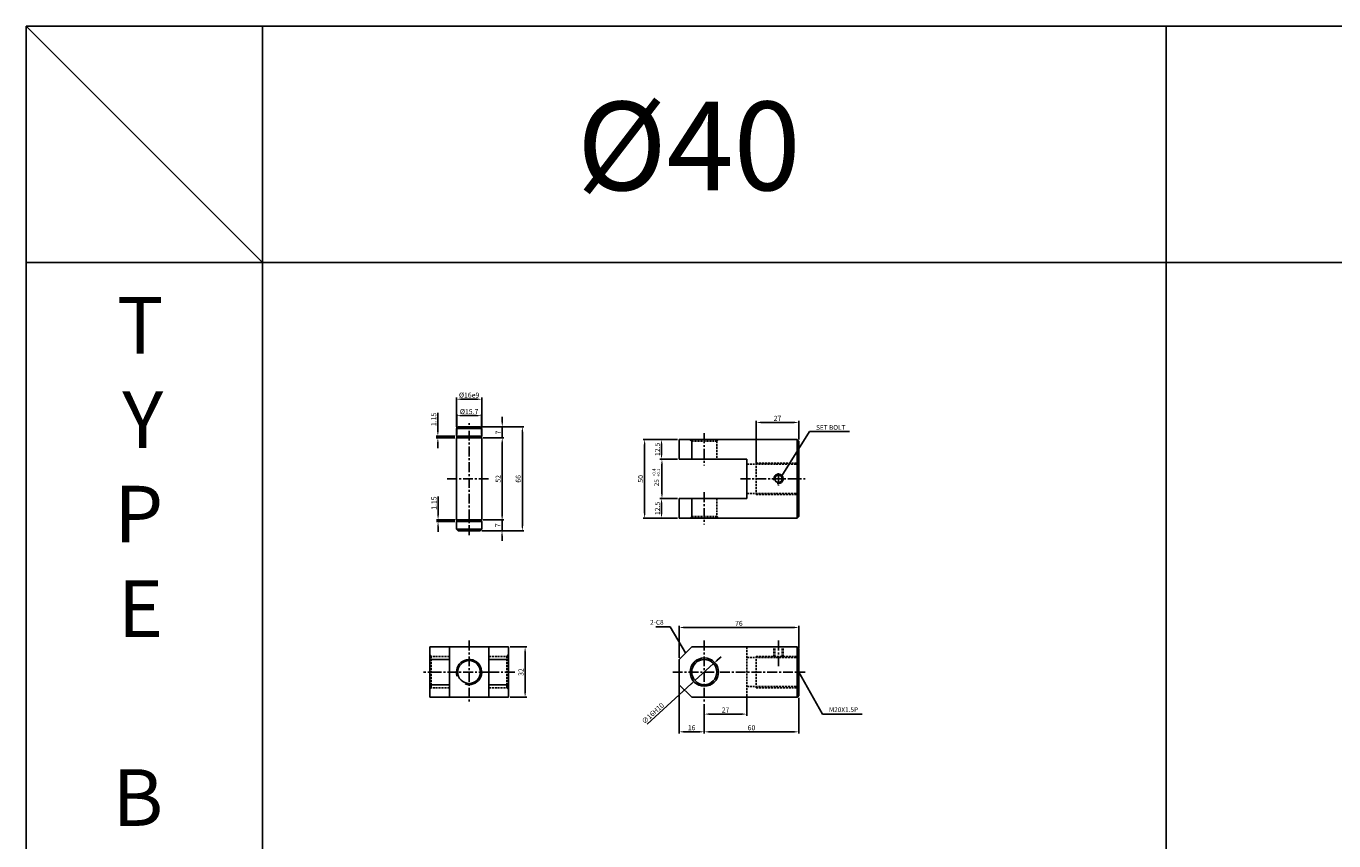
# Model space of a CAD drawing. Extents: x -48 to 8102, y -9739 to 646.
# Drawn here: x -32 to 798, y -4306 to -3789 of the extents above; entities that cross this region are included whole.
import ezdxf

# ---------------------------------------------------------------- set-up
doc = ezdxf.new("R2010")
doc.units = 0
doc.header["$LTSCALE"] = 5
doc.header["$MEASUREMENT"] = 0
doc.header["$PDMODE"] = 34
doc.linetypes.add('CENTER', pattern=[2, 1.25, -0.25, 0.25, -0.25])
doc.linetypes.add('HIDDEN', pattern=[0.375, 0.25, -0.125])
doc.layers.get('0').update_dxf_attribs({"linetype": 'CONTINUOUS'})
doc.layers.get('Defpoints').update_dxf_attribs({"linetype": 'CONTINUOUS'})
for name, color, linetype in [('HID', 6, 'HIDDEN'), ('HIDDEN', 2, 'HIDDEN'), ('ML', 7, 'CONTINUOUS'), ('외형선', 140, 'CONTINUOUS'), ('테두리', 7, 'CONTINUOUS')]:
    doc.layers.add(name, color=color, linetype=linetype)
doc.styles.add('GHS', font='romans', dxfattribs={"bigfont": 'ghs'})
doc.styles.add('치수', font='romans.shx', dxfattribs={"width": 0.7, "oblique": 10, "bigfont": 'fhg.shx'})
doc.dimstyles.new('NKPT', dxfattribs={"dimtxt": 3.2, "dimasz": 3.2, "dimexe": 1, "dimexo": 1, "dimgap": 1, "dimtad": 1, "dimdsep": 46, "dimtxsty": '치수', "dimcen": 0, "dimclrd": 256, "dimclre": 256, "dimclrt": 2, "dimaunit": 1, "dimazin": 2, "dimtm": 1e-09, "dimtfac": 0.7, "dimtmove": 0, "dimatfit": 3, "dimfxl": 0, "dimtolj": 1, "dimarcsym": 0})

# ---------------------------------------------------------------- blocks, each defined once
blk = doc.blocks.new('*D497')
at = {"layer": 'Defpoints', "color": 0}
for p in [(398.34, -4218.4), (425.34, -4214.4), (425.34, -4225.76)]:
    blk.add_point(p, dxfattribs=at)
at = {"layer": 'ML', "lineweight": -2}
for p, q in [((425.34, -4215.4), (425.34, -4226.76)), ((398.34, -4219.4), (398.34, -4226.76)), ((401.54, -4225.76), (422.14, -4225.76))]:
    blk.add_line(p, q, dxfattribs=at)
at = {"layer": 'ML'}
for points in [[(401.54, -4225.22), (401.54, -4226.29), (398.34, -4225.76)], [(422.14, -4225.22), (422.14, -4226.29), (425.34, -4225.76)]]:
    blk.add_solid(points, dxfattribs=at)
at = {"layer": 'ML', "color": 2, "insert": (411.84, -4223.16), "char_height": 3.2, "attachment_point": 5, "style": '치수'}
blk.add_mtext('\\A1;27', dxfattribs=at)
blk = doc.blocks.new('*D498')
at = {"layer": 'Defpoints', "color": 0}
for p in [(382.34, -4206.4), (398.34, -4225.76), (398.34, -4236.99)]:
    blk.add_point(p, dxfattribs=at)
at = {"layer": 'ML', "lineweight": -2}
for p, q in [((382.34, -4207.4), (382.34, -4237.99)), ((398.34, -4226.76), (398.34, -4237.99)), ((385.54, -4236.99), (395.14, -4236.99))]:
    blk.add_line(p, q, dxfattribs=at)
at = {"layer": 'ML'}
for points in [[(385.54, -4236.46), (385.54, -4237.52), (382.34, -4236.99)], [(395.14, -4236.46), (395.14, -4237.52), (398.34, -4236.99)]]:
    blk.add_solid(points, dxfattribs=at)
at = {"layer": 'ML', "color": 2, "insert": (390.34, -4234.39), "char_height": 3.2, "attachment_point": 5, "style": '치수'}
blk.add_mtext('\\A1;16', dxfattribs=at)
blk = doc.blocks.new('*D499')
at = {"layer": 'Defpoints', "color": 0}
for p in [(382.34, -4088.86), (371.2, -4101.36), (382.34, -4101.36)]:
    blk.add_point(p, dxfattribs=at)
at = {"layer": 'ML', "lineweight": -2}
for p, q in [((381.34, -4088.86), (370.2, -4088.86)), ((371.2, -4092.06), (371.2, -4098.16)), ((381.34, -4101.36), (370.2, -4101.36))]:
    blk.add_line(p, q, dxfattribs=at)
at = {"layer": 'ML'}
for points in [[(370.66, -4092.06), (371.73, -4092.06), (371.2, -4088.86)], [(370.66, -4098.16), (371.73, -4098.16), (371.2, -4101.36)]]:
    blk.add_solid(points, dxfattribs=at)
at = {"layer": 'ML', "color": 2, "insert": (368.6, -4095.11), "char_height": 3.2, "attachment_point": 5, "rotation": 90, "style": '치수'}
blk.add_mtext('\\A1;12.5', dxfattribs=at)
blk = doc.blocks.new('*D500')
at = {"layer": 'Defpoints', "color": 0}
for p in [(382.34, -4051.36), (371.2, -4063.86), (382.34, -4063.86)]:
    blk.add_point(p, dxfattribs=at)
at = {"layer": 'ML', "lineweight": -2}
for p, q in [((381.34, -4051.36), (370.2, -4051.36)), ((371.2, -4054.56), (371.2, -4060.66)), ((381.34, -4063.86), (370.2, -4063.86))]:
    blk.add_line(p, q, dxfattribs=at)
at = {"layer": 'ML'}
for points in [[(370.66, -4054.56), (371.73, -4054.56), (371.2, -4051.36)], [(370.66, -4060.66), (371.73, -4060.66), (371.2, -4063.86)]]:
    blk.add_solid(points, dxfattribs=at)
at = {"layer": 'ML', "color": 2, "insert": (368.6, -4057.61), "char_height": 3.2, "attachment_point": 5, "rotation": 90, "style": '치수'}
blk.add_mtext('\\A1;12.5', dxfattribs=at)
blk = doc.blocks.new('*D501')
at = {"layer": 'Defpoints', "color": 0}
for p in [(371.2, -4051.36), (360.48, -4101.36), (371.2, -4101.36)]:
    blk.add_point(p, dxfattribs=at)
at = {"layer": 'ML', "lineweight": -2}
for p, q in [((370.2, -4051.36), (359.48, -4051.36)), ((360.48, -4054.56), (360.48, -4098.16)), ((370.2, -4101.36), (359.48, -4101.36))]:
    blk.add_line(p, q, dxfattribs=at)
at = {"layer": 'ML'}
for points in [[(359.94, -4054.56), (361.01, -4054.56), (360.48, -4051.36)], [(359.94, -4098.16), (361.01, -4098.16), (360.48, -4101.36)]]:
    blk.add_solid(points, dxfattribs=at)
at = {"layer": 'ML', "color": 2, "insert": (357.88, -4076.36), "char_height": 3.2, "attachment_point": 5, "rotation": 90, "style": '치수'}
blk.add_mtext('\\A1;50', dxfattribs=at)
blk = doc.blocks.new('*D502')
at = {"layer": 'Defpoints', "color": 0}
for p in [(458.34, -4040.52), (458.34, -4052.36), (431.34, -4067.11)]:
    blk.add_point(p, dxfattribs=at)
at = {"layer": 'ML', "lineweight": -2}
for p, q in [((431.34, -4066.11), (431.34, -4039.52)), ((434.54, -4040.52), (455.14, -4040.52)), ((458.34, -4051.36), (458.34, -4039.52))]:
    blk.add_line(p, q, dxfattribs=at)
at = {"layer": 'ML'}
for points in [[(434.54, -4039.99), (434.54, -4041.05), (431.34, -4040.52)], [(455.14, -4039.99), (455.14, -4041.05), (458.34, -4040.52)]]:
    blk.add_solid(points, dxfattribs=at)
at = {"layer": 'ML', "color": 2, "insert": (444.84, -4037.92), "char_height": 3.2, "attachment_point": 5, "style": '치수'}
blk.add_mtext('\\A1;27', dxfattribs=at)
blk = doc.blocks.new('*D503')
at = {"layer": 'Defpoints', "color": 0}
for p in [(274.01, -4183.06), (274.01, -4215.06), (284.57, -4215.06)]:
    blk.add_point(p, dxfattribs=at)
at = {"layer": 'ML', "lineweight": -2}
for p, q in [((275.01, -4183.06), (285.57, -4183.06)), ((284.57, -4186.26), (284.57, -4211.86)), ((275.01, -4215.06), (285.57, -4215.06))]:
    blk.add_line(p, q, dxfattribs=at)
at = {"layer": 'ML'}
for points in [[(284.03, -4186.26), (285.1, -4186.26), (284.57, -4183.06)], [(284.03, -4211.86), (285.1, -4211.86), (284.57, -4215.06)]]:
    blk.add_solid(points, dxfattribs=at)
at = {"layer": 'ML', "color": 2, "insert": (281.97, -4199.06), "char_height": 3.2, "attachment_point": 5, "rotation": 90, "style": '치수'}
blk.add_mtext('\\A1;32', dxfattribs=at)
blk = doc.blocks.new('*D623')
at = {"layer": 'Defpoints', "color": 0}
for p in [(458.34, -4170.73), (458.34, -4184.71), (382.34, -4191.06)]:
    blk.add_point(p, dxfattribs=at)
at = {"layer": '테두리', "lineweight": -2}
for p, q in [((382.34, -4190.06), (382.34, -4169.73)), ((385.54, -4170.73), (455.14, -4170.73)), ((458.34, -4183.71), (458.34, -4169.73))]:
    blk.add_line(p, q, dxfattribs=at)
at = {"layer": '테두리'}
for points in [[(385.54, -4170.2), (385.54, -4171.26), (382.34, -4170.73)], [(455.14, -4170.2), (455.14, -4171.26), (458.34, -4170.73)]]:
    blk.add_solid(points, dxfattribs=at)
at = {"layer": '테두리', "color": 2, "insert": (420.34, -4168.13), "char_height": 3.2, "attachment_point": 5, "style": '치수'}
blk.add_mtext('\\A1;76', dxfattribs=at)
blk = doc.blocks.new('*D624')
at = {"layer": 'Defpoints', "color": 0}
for p in [(458.34, -4214.4), (398.34, -4223.08), (458.34, -4237.01)]:
    blk.add_point(p, dxfattribs=at)
at = {"layer": '테두리', "lineweight": -2}
for p, q in [((458.34, -4215.4), (458.34, -4238.01)), ((398.34, -4224.08), (398.34, -4238.01)), ((401.54, -4237.01), (455.14, -4237.01))]:
    blk.add_line(p, q, dxfattribs=at)
at = {"layer": '테두리'}
for points in [[(401.54, -4236.48), (401.54, -4237.54), (398.34, -4237.01)], [(455.14, -4236.48), (455.14, -4237.54), (458.34, -4237.01)]]:
    blk.add_solid(points, dxfattribs=at)
at = {"layer": '테두리', "color": 2, "insert": (428.34, -4234.41), "char_height": 3.2, "attachment_point": 5, "style": '치수'}
blk.add_mtext('\\A1;60', dxfattribs=at)
blk = doc.blocks.new('*D625')
at = {"layer": 'Defpoints', "color": 0}
for p in [(404.26, -4193.68), (392.43, -4204.45)]:
    blk.add_point(p, dxfattribs=at)
at = {"layer": '테두리', "lineweight": -2}
for p, q in [((404.26, -4193.68), (392.43, -4204.45)), ((406.63, -4191.53), (409, -4189.37)), ((362.01, -4232.11), (390.06, -4206.6))]:
    blk.add_line(p, q, dxfattribs=at)
at = {"layer": '테두리'}
for points in [[(406.27, -4191.13), (406.99, -4191.92), (404.26, -4193.68)], [(389.7, -4206.2), (390.42, -4206.99), (392.43, -4204.45)]]:
    blk.add_solid(points, dxfattribs=at)
at = {"layer": '테두리', "color": 2, "insert": (365.71, -4225.24), "char_height": 3.2, "attachment_point": 5, "rotation": 42.28977, "style": '치수'}
blk.add_mtext('\\A1;∅16H10', dxfattribs=at)
blk = doc.blocks.new('*D637')
at = {"layer": 'Defpoints', "color": 0}
for p in [(382.34, -4063.86), (371.46, -4088.86), (382.34, -4088.86)]:
    blk.add_point(p, dxfattribs=at)
at = {"layer": '테두리', "lineweight": -2}
for p, q in [((381.34, -4063.86), (370.46, -4063.86)), ((371.46, -4067.06), (371.46, -4085.66)), ((381.34, -4088.86), (370.46, -4088.86))]:
    blk.add_line(p, q, dxfattribs=at)
at = {"layer": '테두리'}
for points in [[(370.93, -4067.06), (372, -4067.06), (371.46, -4063.86)], [(370.93, -4085.66), (372, -4085.66), (371.46, -4088.86)]]:
    blk.add_solid(points, dxfattribs=at)
blk = doc.blocks.new('*D690')
at = {"layer": 'Defpoints', "color": 0}
for p in [(257.01, -4050.36), (257.01, -4102.36), (270.05, -4102.36)]:
    blk.add_point(p, dxfattribs=at)
at = {"layer": '외형선', "lineweight": -2}
for p, q in [((258.01, -4050.36), (271.05, -4050.36)), ((270.05, -4053.56), (270.05, -4099.16)), ((258.01, -4102.36), (271.05, -4102.36))]:
    blk.add_line(p, q, dxfattribs=at)
at = {"layer": '외형선'}
for points in [[(269.51, -4053.56), (270.58, -4053.56), (270.05, -4050.36)], [(269.51, -4099.16), (270.58, -4099.16), (270.05, -4102.36)]]:
    blk.add_solid(points, dxfattribs=at)
at = {"layer": '외형선', "color": 2, "insert": (267.45, -4076.36), "char_height": 3.2, "attachment_point": 5, "rotation": 90, "style": '치수'}
blk.add_mtext('\\A1;52', dxfattribs=at)
blk = doc.blocks.new('*D691')
at = {"layer": 'Defpoints', "color": 0}
for p in [(256.01, -4043.36), (258.01, -4050.36), (270.05, -4050.36)]:
    blk.add_point(p, dxfattribs=at)
at = {"layer": '외형선', "lineweight": -2}
for p, q in [((257.01, -4043.36), (271.05, -4043.36)), ((270.05, -4040.16), (270.05, -4036.96)), ((270.05, -4043.36), (270.05, -4050.36)), ((259.01, -4050.36), (271.05, -4050.36)), ((270.05, -4053.56), (270.05, -4056.76))]:
    blk.add_line(p, q, dxfattribs=at)
at = {"layer": '외형선'}
for points in [[(269.51, -4040.16), (270.58, -4040.16), (270.05, -4043.36)], [(269.51, -4053.56), (270.58, -4053.56), (270.05, -4050.36)]]:
    blk.add_solid(points, dxfattribs=at)
at = {"layer": '외형선', "color": 2, "insert": (267.45, -4046.86), "char_height": 3.2, "attachment_point": 5, "rotation": 90, "style": '치수'}
blk.add_mtext('\\A1;7', dxfattribs=at)
blk = doc.blocks.new('*D692')
at = {"layer": 'Defpoints', "color": 0}
for p in [(258.01, -4102.36), (256.01, -4109.36), (269.92, -4109.36)]:
    blk.add_point(p, dxfattribs=at)
at = {"layer": '외형선', "lineweight": -2}
for p, q in [((259.01, -4102.36), (270.92, -4102.36)), ((269.92, -4099.16), (269.92, -4095.96)), ((269.92, -4102.36), (269.92, -4109.36)), ((257.01, -4109.36), (270.92, -4109.36)), ((269.92, -4112.56), (269.92, -4115.76))]:
    blk.add_line(p, q, dxfattribs=at)
at = {"layer": '외형선'}
for points in [[(269.38, -4099.16), (270.45, -4099.16), (269.92, -4102.36)], [(269.38, -4112.56), (270.45, -4112.56), (269.92, -4109.36)]]:
    blk.add_solid(points, dxfattribs=at)
at = {"layer": '외형선', "color": 2, "insert": (267.32, -4105.86), "char_height": 3.2, "attachment_point": 5, "rotation": 90, "style": '치수'}
blk.add_mtext('\\A1;7', dxfattribs=at)
blk = doc.blocks.new('*D693')
at = {"layer": 'Defpoints', "color": 0}
for p in [(229.3, -4102.36), (241.16, -4102.36), (241.01, -4103.51)]:
    blk.add_point(p, dxfattribs=at)
at = {"layer": '외형선', "lineweight": -2}
for p, q in [((229.3, -4099.16), (229.3, -4087.56)), ((240.16, -4102.36), (228.3, -4102.36)), ((229.3, -4103.51), (229.3, -4102.36)), ((240.01, -4103.51), (228.3, -4103.51)), ((229.3, -4106.71), (229.3, -4109.91))]:
    blk.add_line(p, q, dxfattribs=at)
at = {"layer": '외형선'}
for points in [[(228.77, -4099.16), (229.83, -4099.16), (229.3, -4102.36)], [(228.77, -4106.71), (229.83, -4106.71), (229.3, -4103.51)]]:
    blk.add_solid(points, dxfattribs=at)
at = {"layer": '외형선', "color": 2, "insert": (226.7, -4091.76), "char_height": 3.2, "attachment_point": 5, "rotation": 90, "style": '치수'}
blk.add_mtext('\\A1;1.15', dxfattribs=at)
blk = doc.blocks.new('*D694')
at = {"layer": 'Defpoints', "color": 0}
for p in [(229.17, -4049.21), (241.01, -4049.21), (241.01, -4050.36)]:
    blk.add_point(p, dxfattribs=at)
at = {"layer": '외형선', "lineweight": -2}
for p, q in [((229.17, -4046.01), (229.17, -4034.41)), ((240.01, -4049.21), (228.17, -4049.21)), ((240.01, -4050.36), (228.17, -4050.36)), ((229.17, -4050.36), (229.17, -4049.21)), ((229.17, -4053.56), (229.17, -4056.76))]:
    blk.add_line(p, q, dxfattribs=at)
at = {"layer": '외형선'}
for points in [[(228.63, -4046.01), (229.7, -4046.01), (229.17, -4049.21)], [(228.63, -4053.56), (229.7, -4053.56), (229.17, -4050.36)]]:
    blk.add_solid(points, dxfattribs=at)
at = {"layer": '외형선', "color": 2, "insert": (226.57, -4038.61), "char_height": 3.2, "attachment_point": 5, "rotation": 90, "style": '치수'}
blk.add_mtext('\\A1;1.15', dxfattribs=at)
blk = doc.blocks.new('*D695')
at = {"layer": 'Defpoints', "color": 0}
for p in [(256.01, -4043.36), (257.01, -4109.36), (282.82, -4109.36)]:
    blk.add_point(p, dxfattribs=at)
at = {"layer": '외형선', "lineweight": -2}
for p, q in [((257.01, -4043.36), (283.82, -4043.36)), ((282.82, -4046.56), (282.82, -4106.16)), ((258.01, -4109.36), (283.82, -4109.36))]:
    blk.add_line(p, q, dxfattribs=at)
at = {"layer": '외형선'}
for points in [[(282.29, -4046.56), (283.36, -4046.56), (282.82, -4043.36)], [(282.29, -4106.16), (283.36, -4106.16), (282.82, -4109.36)]]:
    blk.add_solid(points, dxfattribs=at)
at = {"layer": '외형선', "color": 2, "insert": (280.22, -4076.36), "char_height": 3.2, "attachment_point": 5, "rotation": 90, "style": '치수'}
blk.add_mtext('\\A1;66', dxfattribs=at)
blk = doc.blocks.new('*D696')
at = {"layer": 'Defpoints', "color": 0}
for p in [(256.86, -4036.21), (241.16, -4049.21), (256.86, -4049.21)]:
    blk.add_point(p, dxfattribs=at)
at = {"layer": '외형선', "lineweight": -2}
for p, q in [((241.16, -4048.21), (241.16, -4035.21)), ((256.86, -4048.21), (256.86, -4035.21)), ((244.36, -4036.21), (253.66, -4036.21))]:
    blk.add_line(p, q, dxfattribs=at)
at = {"layer": '외형선'}
for points in [[(244.36, -4035.68), (244.36, -4036.75), (241.16, -4036.21)], [(253.66, -4035.68), (253.66, -4036.75), (256.86, -4036.21)]]:
    blk.add_solid(points, dxfattribs=at)
at = {"layer": '외형선', "color": 2, "insert": (249.01, -4033.61), "char_height": 3.2, "attachment_point": 5, "style": '치수'}
blk.add_mtext('\\A1;%%C15.7', dxfattribs=at)
blk = doc.blocks.new('*D697')
at = {"layer": 'Defpoints', "color": 0}
for p in [(241.01, -4025.76), (241.01, -4044.36), (257.01, -4044.36)]:
    blk.add_point(p, dxfattribs=at)
at = {"layer": '외형선', "lineweight": -2}
for p, q in [((241.01, -4043.36), (241.01, -4024.76)), ((253.81, -4025.76), (244.21, -4025.76)), ((257.01, -4043.36), (257.01, -4024.76))]:
    blk.add_line(p, q, dxfattribs=at)
at = {"layer": '외형선'}
for points in [[(244.21, -4025.23), (244.21, -4026.3), (241.01, -4025.76)], [(253.81, -4025.23), (253.81, -4026.3), (257.01, -4025.76)]]:
    blk.add_solid(points, dxfattribs=at)
at = {"layer": '외형선', "color": 2, "insert": (249.01, -4023.16), "char_height": 3.2, "attachment_point": 5, "style": '치수'}
blk.add_mtext('\\A1;%%C16e9', dxfattribs=at)

msp = doc.modelspace()

# ---------------------------------------------------------------- linework, layer by layer
for p, q in [((3561.711, -3788.834), (-32.289, -3788.834)), ((-32.289, -3788.834), (-32.289, -4738.834)), ((117.711, -3938.834), (-32.289, -3788.834)), ((117.711, -4738.834), (117.711, -3788.834)), ((691.711, -4738.834), (691.711, -3788.834)), ((3561.711, -3938.834), (-32.289, -3938.834))]:
    msp.add_line(p, q)
at = {"color": 2, "linetype": 'ByBlock'}
msp.add_line((458.345, -4216.403), (458.345, -4226.067), dxfattribs=at)
at = {"layer": 'Defpoints', "color": 0, "linetype": 'ByBlock'}
for p in [(371.197, -4063.857), (371.197, -4088.857), (371.197, -4088.857), (458.345, -4184.71), (382.345, -4192.71), (458.345, -4214.403)]:
    msp.add_point(p, dxfattribs=at)
at = {"layer": 'HID'}
for p, q in [((390.345, -4052.357), (389.345, -4051.357)), ((390.345, -4052.357), (406.345, -4052.357)), ((406.345, -4052.357), (407.345, -4051.357)), ((406.345, -4052.357), (406.345, -4063.857)), ((425.345, -4067.107), (458.345, -4067.107)), ((431.345, -4066.357), (431.345, -4086.357)), ((431.345, -4066.357), (458.345, -4066.357)), ((425.345, -4085.607), (458.345, -4085.607)), ((406.345, -4088.857), (406.345, -4100.357)), ((431.345, -4086.357), (458.345, -4086.357)), ((390.345, -4100.357), (389.345, -4101.357)), ((390.345, -4100.357), (406.345, -4100.357)), ((406.345, -4100.357), (407.345, -4101.357)), ((425.345, -4183.063), (425.345, -4215.063)), ((442.465, -4189.063), (442.465, -4183.063)), ((443.09, -4189.063), (443.09, -4183.063)), ((447.84, -4189.063), (447.84, -4183.063)), ((448.465, -4189.063), (448.465, -4183.063)), ((225.014, -4189.063), (224.014, -4188.063)), ((236.514, -4189.063), (224.014, -4189.063)), ((225.014, -4189.063), (225.014, -4209.063)), ((274.014, -4189.063), (261.514, -4189.063)), ((273.014, -4189.063), (274.014, -4188.063)), ((273.014, -4189.063), (273.014, -4209.063)), ((425.345, -4189.813), (458.345, -4189.813)), ((431.345, -4189.063), (431.345, -4209.063)), ((431.345, -4189.063), (458.345, -4189.063)), ((236.514, -4209.063), (224.014, -4209.063)), ((225.014, -4209.063), (224.014, -4210.063)), ((274.014, -4209.063), (261.514, -4209.063)), ((273.014, -4209.063), (274.014, -4210.063)), ((425.345, -4208.313), (458.345, -4208.313)), ((431.345, -4209.063), (458.345, -4209.063))]:
    msp.add_line(p, q, dxfattribs=at)
at = {"layer": 'HIDDEN'}
for p, q in [((390.345, -4052.357), (390.345, -4062.857)), ((390.345, -4089.857), (390.345, -4100.357))]:
    msp.add_line(p, q, dxfattribs=at)
at = {"layer": 'ML', "color": 1, "linetype": 'CENTER'}
for p, q in [((249.014, -4112.061), (249.014, -4040.957)), ((398.345, -4047.357), (398.345, -4067.857)), ((261.411, -4076.357), (234.889, -4076.357)), ((421.345, -4076.357), (462.345, -4076.357)), ((445.465, -4072.661), (445.465, -4080.488)), ((398.345, -4084.857), (398.345, -4105.357)), ((249.014, -4179.063), (249.014, -4219.063)), ((398.345, -4179.063), (398.345, -4219.063)), ((445.465, -4179.063), (445.465, -4195.813)), ((261.514, -4199.063), (220.014, -4199.063)), ((278.014, -4199.063), (261.514, -4199.063)), ((378.345, -4199.063), (462.345, -4199.063))]:
    msp.add_line(p, q, dxfattribs=at)
at = {"layer": 'ML'}
for p, q in [((382.345, -4051.357), (457.345, -4051.357)), ((382.345, -4051.357), (382.345, -4063.857)), ((390.345, -4051.357), (390.345, -4063.857)), ((390.345, -4052.357), (390.345, -4063.857)), ((457.345, -4051.357), (457.345, -4101.357)), ((457.345, -4051.357), (458.345, -4052.357)), ((458.345, -4052.357), (458.345, -4100.357)), ((382.345, -4063.857), (425.345, -4063.857)), ((425.345, -4063.857), (425.345, -4088.857)), ((382.345, -4088.857), (425.345, -4088.857)), ((382.345, -4088.857), (382.345, -4101.357)), ((390.345, -4088.857), (390.345, -4101.357)), ((390.345, -4088.857), (390.345, -4100.357)), ((382.345, -4101.357), (457.345, -4101.357)), ((457.345, -4101.357), (458.345, -4100.357)), ((274.014, -4183.063), (224.014, -4183.063)), ((224.014, -4183.063), (224.014, -4215.063)), ((236.514, -4183.063), (236.514, -4215.063)), ((261.514, -4183.063), (261.514, -4215.063)), ((274.014, -4183.063), (274.014, -4215.063)), ((382.345, -4191.063), (390.345, -4183.063)), ((390.345, -4183.063), (457.345, -4183.063)), ((457.345, -4183.063), (457.345, -4215.063)), ((457.345, -4183.063), (458.345, -4184.063)), ((458.345, -4184.063), (458.345, -4214.063)), ((224.014, -4191.063), (236.514, -4191.063)), ((261.514, -4191.063), (274.014, -4191.063)), ((382.345, -4191.063), (382.345, -4207.063)), ((224.014, -4207.063), (236.514, -4207.063)), ((261.514, -4207.063), (274.014, -4207.063)), ((382.345, -4207.063), (390.345, -4215.063)), ((274.014, -4215.063), (224.014, -4215.063)), ((390.345, -4215.063), (457.345, -4215.063)), ((457.345, -4215.063), (458.345, -4214.063))]:
    msp.add_line(p, q, dxfattribs=at)
for centre, radius in [((445.465, -4076.357), 2.375), ((249.014, -4199.063), 7.25), ((398.345, -4199.063), 9), ((398.345, -4199.063), 8)]:
    msp.add_circle(centre, radius, dxfattribs=at)
at = {"layer": 'ML', "color": 2}
msp.add_arc((445.465, -4076.357), 3, 254.286461, 197.928804, dxfattribs=at)
at = {"layer": '외형선'}
for p, q in [((242.014, -4043.357), (241.014, -4044.357)), ((256.014, -4043.357), (242.014, -4043.357)), ((256.014, -4043.357), (257.014, -4044.357)), ((241.014, -4049.207), (241.014, -4044.357)), ((257.014, -4044.357), (241.014, -4044.357)), ((257.014, -4049.207), (241.014, -4049.207)), ((257.014, -4050.357), (241.014, -4050.357)), ((241.014, -4102.357), (241.014, -4050.357)), ((241.164, -4050.357), (241.164, -4049.207)), ((256.864, -4050.357), (256.864, -4049.207)), ((257.014, -4049.207), (257.014, -4044.357)), ((257.014, -4102.357), (257.014, -4050.357)), ((257.014, -4102.357), (241.014, -4102.357)), ((257.014, -4102.357), (241.014, -4102.357)), ((241.164, -4103.507), (241.164, -4102.357)), ((256.864, -4103.507), (256.864, -4102.357)), ((257.014, -4103.507), (241.014, -4103.507)), ((241.014, -4108.357), (241.014, -4103.507)), ((257.014, -4103.507), (241.014, -4103.507)), ((242.014, -4109.357), (241.014, -4108.357)), ((257.014, -4108.357), (241.014, -4108.357)), ((256.014, -4109.357), (242.014, -4109.357)), ((257.014, -4108.357), (256.014, -4109.357)), ((257.014, -4108.357), (257.014, -4103.507))]:
    msp.add_line(p, q, dxfattribs=at)
at = {"layer": '테두리'}
msp.add_arc((249.014, -4199.063), 8, 250.916291, 198.422272, dxfattribs=at)

# ---------------------------------------------------------------- texts
at = {"color": 2, "linetype": 'ByBlock', "insert": (368.073, -4078.835), "char_height": 3, "attachment_point": 5, "rotation": 90, "style": 'GHS'}
msp.add_mtext('\\A1;25', dxfattribs=at)
at = {"layer": 'ML', "color": 7, "style": 'GHS'}
msp.add_text('%%C40', height=56.25, dxfattribs=at).set_placement((317.442, -3893.053))
at = {"layer": 'ML', "color": 2, "style": 'GHS'}
for s, p in [('+0.4', (367.431, -4075.139)), ('+0.1', (370.283, -4075.139))]:
    msp.add_text(s, height=2, rotation=90, dxfattribs=at).set_placement(p)
at = {"layer": 'ML', "color": 7, "insert": (54.781, -4307.994), "char_height": 36, "width": 1336.23759, "attachment_point": 9, "style": 'GHS'}
msp.add_mtext('T\\PY\\PP\\PE\\P\\PB', dxfattribs=at)
at = {"layer": 'ML', "color": 2, "char_height": 3, "style": 'GHS'}
for s, insert, attachment_point in [('\\A1;SET BOLT', (469.342, -4043.691), 4), ('2-C8', (372.513, -4167.845), 6), ('M20X1.5P', (477.531, -4223.336), 4)]:
    msp.add_mtext(s, dxfattribs=dict(at, insert=insert, attachment_point=attachment_point))

# ---------------------------------------------------------------- dimensions: what is measured, and where the dimension line sits
at = {"layer": 'ML'}
for base, p1, p2, picture, middle in [((458.345, -4040.522), (431.345, -4067.107), (458.345, -4052.357), '*D502', (444.845, -4037.922)), ((398.345, -4236.99), (382.345, -4206.403), (398.345, -4225.758), '*D498', (390.345, -4234.39)), ((425.345, -4225.758), (398.345, -4218.403), (425.345, -4214.403), '*D497', (411.845, -4223.158))]:
    dim = msp.add_linear_dim(base=base, p1=p1, p2=p2, dimstyle='NKPT', dxfattribs=at)
    dim.commit()
    dim.dimension.update_dxf_attribs({"geometry": picture, "text_midpoint": middle})
for base, p1, p2, picture, middle in [((360.476, -4101.357), (371.197, -4051.357), (371.197, -4101.357), '*D501', (357.876, -4076.357)), ((284.567, -4215.063), (274.014, -4183.063), (274.014, -4215.063), '*D503', (281.967, -4199.063))]:
    dim = msp.add_linear_dim(base=base, p1=p1, p2=p2, angle=90, dimstyle='NKPT', dxfattribs=at)
    dim.commit()
    dim.dimension.update_dxf_attribs({"geometry": picture, "text_midpoint": middle})
for base, p1, p2, picture, middle in [((371.197, -4063.857), (382.345, -4051.357), (382.345, -4063.857), '*D500', (368.597, -4057.607)), ((371.197, -4101.357), (382.345, -4088.857), (382.345, -4101.357), '*D499', (368.597, -4095.107))]:
    dim = msp.add_linear_dim(base=base, p1=p1, p2=p2, angle=90, text='12.5', dimstyle='NKPT', dxfattribs=at)
    dim.commit()
    dim.dimension.update_dxf_attribs({"geometry": picture, "text_midpoint": middle})
at = {"layer": '외형선'}
dim = msp.add_linear_dim(base=(241.014, -4025.764), p1=(257.014, -4044.357), p2=(241.014, -4044.357), text='%%C<>e9', dimstyle='NKPT', dxfattribs=at)
dim.commit()
dim.dimension.update_dxf_attribs({"geometry": '*D697', "text_midpoint": (249.014, -4025.764), "dimtype": 160})
for base, p1, p2, picture, middle in [((229.166, -4049.207), (241.014, -4050.357), (241.014, -4049.207), '*D694', (226.566, -4038.606)), ((270.048, -4050.357), (256.014, -4043.357), (258.014, -4050.357), '*D691', (267.448, -4046.857)), ((282.822, -4109.357), (256.014, -4043.357), (257.014, -4109.357), '*D695', (280.222, -4076.357)), ((270.048, -4102.357), (257.014, -4050.357), (257.014, -4102.357), '*D690', (267.448, -4076.357)), ((229.299, -4102.357), (241.014, -4103.507), (241.164, -4102.357), '*D693', (226.699, -4091.756)), ((269.915, -4109.357), (258.014, -4102.357), (256.014, -4109.357), '*D692', (267.315, -4105.857))]:
    dim = msp.add_linear_dim(base=base, p1=p1, p2=p2, angle=90, dimstyle='NKPT', dxfattribs=at)
    dim.commit()
    dim.dimension.update_dxf_attribs({"geometry": picture, "text_midpoint": middle})
dim = msp.add_linear_dim(base=(256.864, -4036.214), p1=(241.164, -4049.207), p2=(256.864, -4049.207), text='%%C<>', dimstyle='NKPT', dxfattribs=at)
dim.commit()
dim.dimension.update_dxf_attribs({"geometry": '*D696', "text_midpoint": (249.014, -4033.614)})
at = {"layer": '테두리'}
dim = msp.add_linear_dim(base=(371.463, -4088.857), p1=(382.345, -4063.857), p2=(382.345, -4088.857), angle=90, text=' ', dimstyle='NKPT', dxfattribs=at)
dim.commit()
dim.dimension.update_dxf_attribs({"geometry": '*D637', "text_midpoint": (371.463, -4076.357)})
for base, p1, p2, picture, middle in [((458.345, -4170.729), (382.345, -4191.063), (458.345, -4184.71), '*D623', (420.345, -4168.129)), ((458.345, -4237.01), (398.345, -4223.081), (458.345, -4214.403), '*D624', (428.345, -4234.41))]:
    dim = msp.add_linear_dim(base=base, p1=p1, p2=p2, dimstyle='NKPT', dxfattribs=at)
    dim.commit()
    dim.dimension.update_dxf_attribs({"geometry": picture, "text_midpoint": middle})
dim = msp.add_diameter_dim_2p(p1=(404.263, -4193.68), p2=(392.427, -4204.446), text='<>H10', dimstyle='NKPT', dxfattribs=at)
dim.commit()
dim.dimension.update_dxf_attribs({"geometry": '*D625', "text_midpoint": (367.456, -4227.16), "dimtype": 163})

# ---------------------------------------------------------------- leaders
at = {"layer": 'ML', "color": 2, "annotation_type": 0, "has_hookline": 1}
for points, hookline_direction, text_width in [([(447.671, -4074.323), (465.142, -4046.191), (468.342, -4046.191)], 0, 21.143), ([(386.482, -4186.926), (376.713, -4170.345), (373.513, -4170.345)], 1, 5), ([(458.126, -4198.673), (473.331, -4225.836), (476.531, -4225.836)], 0, 21.143)]:
    msp.add_leader(points, dimstyle='NKPT', dxfattribs=dict(at, hookline_direction=hookline_direction, text_width=text_width))

doc.saveas('drawing.dxf')
